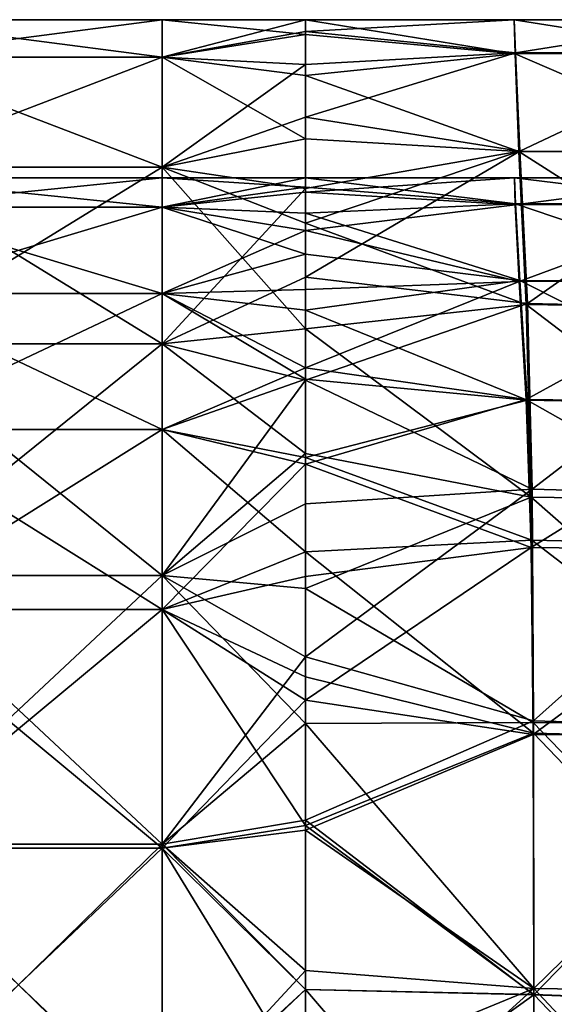
# Model space of a CAD drawing. Units: millimetres. Extents: x -143 to 25, y -46 to 251.
# Drawn here: x -58 to -50, y 187 to 203 of the extents above; entities that cross this region are included whole.
import ezdxf

# ---------------------------------------------------------------- set-up
doc = ezdxf.new("R2010")
doc.units = ezdxf.units.MM
doc.header["$LTSCALE"] = 81.481481
for name, color, linetype in [('172', 7, 'CONTINUOUS'), ('173', 7, 'CONTINUOUS'), ('174', 7, 'CONTINUOUS'), ('175', 7, 'CONTINUOUS'), ('3', 7, 'CONTINUOUS'), ('30', 7, 'CONTINUOUS'), ('31', 7, 'CONTINUOUS'), ('32', 7, 'CONTINUOUS'), ('33', 7, 'CONTINUOUS'), ('4', 7, 'CONTINUOUS'), ('5', 7, 'CONTINUOUS'), ('6', 7, 'CONTINUOUS')]:
    doc.layers.add(name, color=color, linetype=linetype)

msp = doc.modelspace()

# ---------------------------------------------------------------- linework, layer by layer
at = {"layer": '172', "linetype": 'CONTINUOUS'}
for points in [[(-55.895, 202.174, 3.656), (-55.895, 202.765, 0), (-60.442, 202.174, 3.656), (-55.895, 202.174, 3.656)], [(-55.895, 202.765, 0), (-60.442, 202.765, 0), (-60.442, 202.174, 3.656), (-55.895, 202.765, 0)], [(-55.895, 202.765, 0), (-55.895, 202.174, 3.656), (-53.63, 202.765, 0), (-55.895, 202.765, 0)], [(-53.63, 202.765, 0), (-55.895, 202.174, 3.656), (-53.63, 202.579, 2.071), (-53.63, 202.765, 0)], [(-53.63, 202.579, 2.071), (-55.895, 202.174, 3.656), (-53.63, 202.055, 4.003), (-53.63, 202.579, 2.071)], [(-55.895, 200.435, 6.969), (-55.895, 202.174, 3.656), (-60.442, 200.435, 6.969), (-55.895, 200.435, 6.969)], [(-55.895, 202.174, 3.656), (-60.442, 202.174, 3.656), (-60.442, 200.435, 6.969), (-55.895, 202.174, 3.656)], [(-55.895, 202.174, 3.656), (-55.895, 200.435, 6.969), (-53.63, 202.055, 4.003), (-55.895, 202.174, 3.656)], [(-53.63, 202.055, 4.003), (-55.895, 200.435, 6.969), (-53.63, 201.223, 5.775), (-53.63, 202.055, 4.003)], [(-53.63, 201.223, 5.775), (-55.895, 200.435, 6.969), (-53.63, 200.099, 7.376), (-53.63, 201.223, 5.775)], [(-55.895, 197.641, 9.575), (-55.895, 200.435, 6.969), (-60.442, 197.641, 9.575), (-55.895, 197.641, 9.575)], [(-55.895, 200.435, 6.969), (-60.442, 200.435, 6.969), (-60.442, 197.641, 9.575), (-55.895, 200.435, 6.969)], [(-55.895, 200.435, 6.969), (-55.895, 197.641, 9.575), (-53.63, 200.099, 7.376), (-55.895, 200.435, 6.969)], [(-53.63, 200.099, 7.376), (-55.895, 197.641, 9.575), (-53.63, 198.695, 8.793), (-53.63, 200.099, 7.376)], [(-53.63, 198.695, 8.793), (-55.895, 197.641, 9.575), (-53.63, 197.067, 9.932), (-53.63, 198.695, 8.793)], [(-55.895, 193.983, 11.071), (-55.895, 197.641, 9.575), (-60.442, 193.983, 11.071), (-55.895, 193.983, 11.071)], [(-55.895, 197.641, 9.575), (-60.442, 197.641, 9.575), (-60.442, 193.983, 11.071), (-55.895, 197.641, 9.575)], [(-55.895, 197.641, 9.575), (-55.895, 193.983, 11.071), (-53.63, 197.067, 9.932), (-55.895, 197.641, 9.575)], [(-53.63, 197.067, 9.932), (-55.895, 193.983, 11.071), (-53.63, 195.116, 10.775), (-53.63, 197.067, 9.932)], [(-53.63, 195.116, 10.775), (-55.895, 193.983, 11.071), (-53.63, 192.699, 11.284), (-53.63, 195.116, 10.775)], [(-55.895, 189.738, 11.484), (-55.895, 193.983, 11.071), (-60.442, 189.738, 11.484), (-55.895, 189.738, 11.484)], [(-55.895, 193.983, 11.071), (-60.442, 193.983, 11.071), (-60.442, 189.738, 11.484), (-55.895, 193.983, 11.071)], [(-55.895, 193.983, 11.071), (-55.895, 189.738, 11.484), (-53.63, 192.699, 11.284), (-55.895, 193.983, 11.071)], [(-53.63, 192.699, 11.284), (-55.895, 189.738, 11.484), (-53.63, 190.117, 11.468), (-53.63, 192.699, 11.284)], [(-53.63, 190.117, 11.468), (-55.895, 189.738, 11.484), (-53.63, 187.443, 11.5), (-53.63, 190.117, 11.468)], [(-55.895, 185.294, 11.484), (-55.895, 189.738, 11.484), (-60.442, 185.294, 11.484), (-55.895, 185.294, 11.484)], [(-55.895, 189.738, 11.484), (-60.442, 189.738, 11.484), (-60.442, 185.294, 11.484), (-55.895, 189.738, 11.484)], [(-55.895, 189.738, 11.484), (-55.895, 185.294, 11.484), (-53.63, 187.443, 11.5), (-55.895, 189.738, 11.484)], [(-53.63, 187.443, 11.5), (-55.895, 185.294, 11.484), (-53.63, 184.771, 11.464), (-53.63, 187.443, 11.5)]]:
    msp.add_3dface(points, dxfattribs=at)
at = {"layer": '173', "linetype": 'CONTINUOUS'}
for points in [[(-60.442, 202.765, 0), (-55.895, 202.765, 0), (-55.894, 202.174, -3.656), (-60.442, 202.765, 0)], [(-60.442, 202.174, -3.656), (-60.442, 202.765, 0), (-55.894, 202.174, -3.656), (-60.442, 202.174, -3.656)], [(-55.895, 202.765, 0), (-53.63, 202.765, 0), (-53.63, 202.529, -2.287), (-55.895, 202.765, 0)], [(-55.894, 202.174, -3.656), (-55.895, 202.765, 0), (-53.63, 202.529, -2.287), (-55.894, 202.174, -3.656)], [(-53.63, 201.882, -4.394), (-55.894, 202.174, -3.656), (-53.63, 202.529, -2.287), (-53.63, 201.882, -4.394)], [(-60.442, 200.435, -6.968), (-60.442, 202.174, -3.656), (-55.894, 200.435, -6.968), (-60.442, 200.435, -6.968)], [(-55.894, 200.435, -6.968), (-60.442, 202.174, -3.656), (-55.894, 202.174, -3.656), (-55.894, 200.435, -6.968)], [(-55.894, 200.435, -6.968), (-55.894, 202.174, -3.656), (-53.63, 200.883, -6.304), (-55.894, 200.435, -6.968)], [(-53.63, 200.883, -6.304), (-55.894, 202.174, -3.656), (-53.63, 201.882, -4.394), (-53.63, 200.883, -6.304)], [(-53.63, 199.549, -7.996), (-55.894, 200.435, -6.968), (-53.63, 200.883, -6.304), (-53.63, 199.549, -7.996)], [(-60.442, 197.641, -9.575), (-60.442, 200.435, -6.968), (-55.894, 197.641, -9.575), (-60.442, 197.641, -9.575)], [(-55.894, 197.641, -9.575), (-60.442, 200.435, -6.968), (-55.894, 200.435, -6.968), (-55.894, 197.641, -9.575)], [(-55.894, 197.641, -9.575), (-55.894, 200.435, -6.968), (-53.63, 197.88, -9.413), (-55.894, 197.641, -9.575)], [(-53.63, 197.88, -9.413), (-55.894, 200.435, -6.968), (-53.63, 199.549, -7.996), (-53.63, 197.88, -9.413)], [(-53.63, 195.911, -10.466), (-55.894, 197.641, -9.575), (-53.63, 197.88, -9.413), (-53.63, 195.911, -10.466)], [(-60.442, 193.983, -11.071), (-60.442, 197.641, -9.575), (-55.894, 193.983, -11.071), (-60.442, 193.983, -11.071)], [(-55.894, 193.983, -11.071), (-60.442, 197.641, -9.575), (-55.894, 197.641, -9.575), (-55.894, 193.983, -11.071)], [(-55.894, 193.983, -11.071), (-55.894, 197.641, -9.575), (-53.63, 195.911, -10.466), (-55.894, 193.983, -11.071)], [(-53.63, 193.776, -11.112), (-55.894, 193.983, -11.071), (-53.63, 195.911, -10.466), (-53.63, 193.776, -11.112)], [(-60.442, 189.738, -11.484), (-60.442, 193.983, -11.071), (-55.894, 189.738, -11.484), (-60.442, 189.738, -11.484)], [(-55.894, 189.738, -11.484), (-60.442, 193.983, -11.071), (-55.894, 193.983, -11.071), (-55.894, 189.738, -11.484)], [(-55.894, 189.738, -11.484), (-55.894, 193.983, -11.071), (-53.63, 191.645, -11.398), (-55.894, 189.738, -11.484)], [(-53.63, 191.645, -11.398), (-55.894, 193.983, -11.071), (-53.63, 193.776, -11.112), (-53.63, 191.645, -11.398)], [(-53.63, 187.741, -11.499), (-55.894, 189.738, -11.484), (-53.63, 191.645, -11.398), (-53.63, 187.741, -11.499)], [(-60.442, 185.294, -11.484), (-60.442, 189.738, -11.484), (-55.894, 185.294, -11.484), (-60.442, 185.294, -11.484)], [(-55.894, 185.294, -11.484), (-60.442, 189.738, -11.484), (-55.894, 189.738, -11.484), (-55.894, 185.294, -11.484)], [(-55.894, 185.294, -11.484), (-55.894, 189.738, -11.484), (-53.63, 187.741, -11.499), (-55.894, 185.294, -11.484)], [(-53.63, 184.194, -11.448), (-55.894, 185.294, -11.484), (-53.63, 187.741, -11.499), (-53.63, 184.194, -11.448)]]:
    msp.add_3dface(points, dxfattribs=at)
at = {"layer": '174', "linetype": 'CONTINUOUS'}
for points in [[(-53.63, 202.529, -2.287), (-53.63, 202.765, 0), (-50.316, 202.225, -3.454), (-53.63, 202.529, -2.287)], [(-50.316, 202.225, -3.454), (-53.63, 202.765, 0), (-50.33, 202.765, 0), (-50.316, 202.225, -3.454)], [(-50.316, 202.225, -3.454), (-50.33, 202.765, 0), (-46.959, 202.231, -3.438), (-50.316, 202.225, -3.454)], [(-50.33, 202.765, 0), (-47.025, 202.765, 0), (-46.959, 202.231, -3.438), (-50.33, 202.765, 0)], [(-53.63, 201.882, -4.394), (-53.63, 202.529, -2.287), (-50.316, 202.225, -3.454), (-53.63, 201.882, -4.394)], [(-50.257, 200.684, -6.605), (-53.63, 201.882, -4.394), (-50.316, 202.225, -3.454), (-50.257, 200.684, -6.605)], [(-46.737, 200.684, -6.611), (-50.316, 202.225, -3.454), (-46.959, 202.231, -3.438), (-46.737, 200.684, -6.611)], [(-50.257, 200.684, -6.605), (-50.316, 202.225, -3.454), (-46.737, 200.684, -6.611), (-50.257, 200.684, -6.605)], [(-53.63, 200.883, -6.304), (-53.63, 201.882, -4.394), (-50.257, 200.684, -6.605), (-53.63, 200.883, -6.304)], [(-53.63, 199.549, -7.996), (-53.63, 200.883, -6.304), (-50.257, 200.684, -6.605), (-53.63, 199.549, -7.996)], [(-46.367, 198.209, -9.176), (-50.257, 200.684, -6.605), (-46.737, 200.684, -6.611), (-46.367, 198.209, -9.176)], [(-50.141, 198.264, -9.137), (-53.63, 199.549, -7.996), (-50.257, 200.684, -6.605), (-50.141, 198.264, -9.137)], [(-50.141, 198.264, -9.137), (-50.257, 200.684, -6.605), (-46.367, 198.209, -9.176), (-50.141, 198.264, -9.137)], [(-53.63, 197.88, -9.413), (-53.63, 199.549, -7.996), (-50.141, 198.264, -9.137), (-53.63, 197.88, -9.413)], [(-50.063, 195.223, -10.721), (-53.63, 197.88, -9.413), (-50.141, 198.264, -9.137), (-50.063, 195.223, -10.721)], [(-50.063, 195.223, -10.721), (-50.141, 198.264, -9.137), (-46.076, 195.165, -10.737), (-50.063, 195.223, -10.721)], [(-46.076, 195.165, -10.737), (-50.141, 198.264, -9.137), (-46.367, 198.209, -9.176), (-46.076, 195.165, -10.737)], [(-53.63, 195.911, -10.466), (-53.63, 197.88, -9.413), (-50.063, 195.223, -10.721), (-53.63, 195.911, -10.466)], [(-53.63, 193.776, -11.112), (-53.63, 195.911, -10.466), (-50.063, 195.223, -10.721), (-53.63, 193.776, -11.112)], [(-50.031, 191.659, -11.395), (-53.63, 193.776, -11.112), (-50.063, 195.223, -10.721), (-50.031, 191.659, -11.395)], [(-50.031, 191.659, -11.395), (-50.063, 195.223, -10.721), (-45.948, 191.615, -11.395), (-50.031, 191.659, -11.395)], [(-45.948, 191.615, -11.395), (-50.063, 195.223, -10.721), (-46.076, 195.165, -10.737), (-45.948, 191.615, -11.395)], [(-53.63, 191.645, -11.398), (-53.63, 193.776, -11.112), (-50.031, 191.659, -11.395), (-53.63, 191.645, -11.398)], [(-50.023, 187.459, -11.5), (-53.63, 191.645, -11.398), (-50.031, 191.659, -11.395), (-50.023, 187.459, -11.5)], [(-53.63, 187.741, -11.499), (-53.63, 191.645, -11.398), (-50.023, 187.459, -11.5), (-53.63, 187.741, -11.499)], [(-50.023, 187.459, -11.5), (-50.031, 191.659, -11.395), (-45.922, 187.402, -11.501), (-50.023, 187.459, -11.5)], [(-45.922, 187.402, -11.501), (-50.031, 191.659, -11.395), (-45.948, 191.615, -11.395), (-45.922, 187.402, -11.501)], [(-53.63, 184.194, -11.448), (-53.63, 187.741, -11.499), (-50.023, 187.459, -11.5), (-53.63, 184.194, -11.448)], [(-50.042, 183.178, -11.381), (-53.63, 184.194, -11.448), (-50.023, 187.459, -11.5), (-50.042, 183.178, -11.381)], [(-50.042, 183.178, -11.381), (-50.023, 187.459, -11.5), (-45.97, 183.133, -11.379), (-50.042, 183.178, -11.381)], [(-45.97, 183.133, -11.379), (-50.023, 187.459, -11.5), (-45.922, 187.402, -11.501), (-45.97, 183.133, -11.379)]]:
    msp.add_3dface(points, dxfattribs=at)
at = {"layer": '175', "linetype": 'CONTINUOUS'}
for points in [[(-53.63, 202.765, 0), (-53.63, 202.579, 2.071), (-50.33, 202.765, 0), (-53.63, 202.765, 0)], [(-50.33, 202.765, 0), (-53.63, 202.579, 2.071), (-50.313, 202.243, 3.448), (-50.33, 202.765, 0)], [(-47.025, 202.765, 0), (-50.33, 202.765, 0), (-50.313, 202.243, 3.448), (-47.025, 202.765, 0)], [(-47.025, 202.765, 0), (-50.313, 202.243, 3.448), (-46.951, 202.243, 3.444), (-47.025, 202.765, 0)], [(-53.63, 202.579, 2.071), (-53.63, 202.055, 4.003), (-50.313, 202.243, 3.448), (-53.63, 202.579, 2.071)], [(-53.63, 202.055, 4.003), (-53.63, 201.223, 5.775), (-50.313, 202.243, 3.448), (-53.63, 202.055, 4.003)], [(-50.313, 202.243, 3.448), (-53.63, 201.223, 5.775), (-50.244, 200.69, 6.607), (-50.313, 202.243, 3.448)], [(-50.313, 202.243, 3.448), (-50.244, 200.69, 6.607), (-46.951, 202.243, 3.444), (-50.313, 202.243, 3.448)], [(-46.951, 202.243, 3.444), (-50.244, 200.69, 6.607), (-46.711, 200.672, 6.638), (-46.951, 202.243, 3.444)], [(-53.63, 201.223, 5.775), (-53.63, 200.099, 7.376), (-50.244, 200.69, 6.607), (-53.63, 201.223, 5.775)], [(-53.63, 200.099, 7.376), (-53.63, 198.695, 8.793), (-50.244, 200.69, 6.607), (-53.63, 200.099, 7.376)], [(-50.244, 200.69, 6.607), (-53.63, 198.695, 8.793), (-50.123, 198.281, 9.124), (-50.244, 200.69, 6.607)], [(-50.244, 200.69, 6.607), (-50.123, 198.281, 9.124), (-46.711, 200.672, 6.638), (-50.244, 200.69, 6.607)], [(-46.711, 200.672, 6.638), (-50.123, 198.281, 9.124), (-46.332, 198.195, 9.184), (-46.711, 200.672, 6.638)], [(-53.63, 198.695, 8.793), (-53.63, 197.067, 9.932), (-50.123, 198.281, 9.124), (-53.63, 198.695, 8.793)], [(-50.123, 198.281, 9.124), (-53.63, 197.067, 9.932), (-50.049, 195.348, 10.698), (-50.123, 198.281, 9.124)], [(-50.123, 198.281, 9.124), (-50.049, 195.348, 10.698), (-46.332, 198.195, 9.184), (-50.123, 198.281, 9.124)], [(-46.332, 198.195, 9.184), (-50.049, 195.348, 10.698), (-46.049, 195.235, 10.732), (-46.332, 198.195, 9.184)], [(-53.63, 197.067, 9.932), (-53.63, 195.116, 10.775), (-50.049, 195.348, 10.698), (-53.63, 197.067, 9.932)], [(-53.63, 195.116, 10.775), (-53.63, 192.699, 11.284), (-50.049, 195.348, 10.698), (-53.63, 195.116, 10.775)], [(-50.049, 195.348, 10.698), (-53.63, 192.699, 11.284), (-50.024, 191.685, 11.385), (-50.049, 195.348, 10.698)], [(-50.049, 195.348, 10.698), (-50.024, 191.685, 11.385), (-46.049, 195.235, 10.732), (-50.049, 195.348, 10.698)], [(-46.049, 195.235, 10.732), (-50.024, 191.685, 11.385), (-45.934, 191.567, 11.393), (-46.049, 195.235, 10.732)], [(-53.63, 192.699, 11.284), (-53.63, 190.117, 11.468), (-50.024, 191.685, 11.385), (-53.63, 192.699, 11.284)], [(-50.024, 191.685, 11.385), (-53.63, 190.117, 11.468), (-50.023, 187.36, 11.5), (-50.024, 191.685, 11.385)], [(-50.024, 191.685, 11.385), (-50.023, 187.36, 11.5), (-45.934, 191.567, 11.393), (-50.024, 191.685, 11.385)], [(-45.934, 191.567, 11.393), (-50.023, 187.36, 11.5), (-45.92, 187.207, 11.5), (-45.934, 191.567, 11.393)], [(-53.63, 190.117, 11.468), (-53.63, 187.443, 11.5), (-50.023, 187.36, 11.5), (-53.63, 190.117, 11.468)], [(-53.63, 187.443, 11.5), (-53.63, 184.771, 11.464), (-50.023, 187.36, 11.5), (-53.63, 187.443, 11.5)], [(-50.023, 187.36, 11.5), (-53.63, 184.771, 11.464), (-50.06, 183.059, 11.361), (-50.023, 187.36, 11.5)], [(-50.023, 187.36, 11.5), (-50.06, 183.059, 11.361), (-45.92, 187.207, 11.5), (-50.023, 187.36, 11.5)]]:
    msp.add_3dface(points, dxfattribs=at)
at = {"layer": '3', "linetype": 'CONTINUOUS'}
for points in [[(-55.895, 202.174, 3.656), (-55.895, 202.765, 0), (-60.442, 202.174, 3.656), (-55.895, 202.174, 3.656)], [(-55.895, 202.765, 0), (-60.442, 202.765, 0), (-60.442, 202.174, 3.656), (-55.895, 202.765, 0)], [(-55.895, 202.765, 0), (-55.895, 202.174, 3.656), (-53.63, 202.765, 0), (-55.895, 202.765, 0)], [(-53.63, 202.765, 0), (-55.895, 202.174, 3.656), (-53.63, 202.579, 2.071), (-53.63, 202.765, 0)], [(-53.63, 202.579, 2.071), (-55.895, 202.174, 3.656), (-53.63, 202.055, 4.003), (-53.63, 202.579, 2.071)], [(-55.895, 200.435, 6.969), (-55.895, 202.174, 3.656), (-60.442, 200.435, 6.969), (-55.895, 200.435, 6.969)], [(-55.895, 202.174, 3.656), (-60.442, 202.174, 3.656), (-60.442, 200.435, 6.969), (-55.895, 202.174, 3.656)], [(-55.895, 202.174, 3.656), (-55.895, 200.435, 6.969), (-53.63, 202.055, 4.003), (-55.895, 202.174, 3.656)], [(-53.63, 202.055, 4.003), (-55.895, 200.435, 6.969), (-53.63, 201.223, 5.775), (-53.63, 202.055, 4.003)], [(-53.63, 201.223, 5.775), (-55.895, 200.435, 6.969), (-53.63, 200.099, 7.376), (-53.63, 201.223, 5.775)], [(-55.895, 197.641, 9.575), (-55.895, 200.435, 6.969), (-60.442, 197.641, 9.575), (-55.895, 197.641, 9.575)], [(-55.895, 200.435, 6.969), (-60.442, 200.435, 6.969), (-60.442, 197.641, 9.575), (-55.895, 200.435, 6.969)], [(-55.895, 200.435, 6.969), (-55.895, 197.641, 9.575), (-53.63, 200.099, 7.376), (-55.895, 200.435, 6.969)], [(-53.63, 200.099, 7.376), (-55.895, 197.641, 9.575), (-53.63, 198.695, 8.793), (-53.63, 200.099, 7.376)], [(-53.63, 198.695, 8.793), (-55.895, 197.641, 9.575), (-53.63, 197.067, 9.932), (-53.63, 198.695, 8.793)], [(-55.895, 193.983, 11.071), (-55.895, 197.641, 9.575), (-60.442, 193.983, 11.071), (-55.895, 193.983, 11.071)], [(-55.895, 197.641, 9.575), (-60.442, 197.641, 9.575), (-60.442, 193.983, 11.071), (-55.895, 197.641, 9.575)], [(-55.895, 197.641, 9.575), (-55.895, 193.983, 11.071), (-53.63, 197.067, 9.932), (-55.895, 197.641, 9.575)], [(-53.63, 197.067, 9.932), (-55.895, 193.983, 11.071), (-53.63, 195.116, 10.775), (-53.63, 197.067, 9.932)], [(-53.63, 195.116, 10.775), (-55.895, 193.983, 11.071), (-53.63, 192.699, 11.284), (-53.63, 195.116, 10.775)], [(-55.895, 189.738, 11.484), (-55.895, 193.983, 11.071), (-60.442, 189.738, 11.484), (-55.895, 189.738, 11.484)], [(-55.895, 193.983, 11.071), (-60.442, 193.983, 11.071), (-60.442, 189.738, 11.484), (-55.895, 193.983, 11.071)], [(-55.895, 193.983, 11.071), (-55.895, 189.738, 11.484), (-53.63, 192.699, 11.284), (-55.895, 193.983, 11.071)], [(-53.63, 192.699, 11.284), (-55.895, 189.738, 11.484), (-53.63, 190.117, 11.468), (-53.63, 192.699, 11.284)], [(-53.63, 190.117, 11.468), (-55.895, 189.738, 11.484), (-53.63, 187.443, 11.5), (-53.63, 190.117, 11.468)], [(-55.895, 185.294, 11.484), (-55.895, 189.738, 11.484), (-60.442, 185.294, 11.484), (-55.895, 185.294, 11.484)], [(-55.895, 189.738, 11.484), (-60.442, 189.738, 11.484), (-60.442, 185.294, 11.484), (-55.895, 189.738, 11.484)], [(-55.895, 189.738, 11.484), (-55.895, 185.294, 11.484), (-53.63, 187.443, 11.5), (-55.895, 189.738, 11.484)], [(-53.63, 187.443, 11.5), (-55.895, 185.294, 11.484), (-53.63, 184.771, 11.464), (-53.63, 187.443, 11.5)]]:
    msp.add_3dface(points, dxfattribs=at)
at = {"layer": '30', "linetype": 'CONTINUOUS'}
for points in [[(-55.895, 200.265, 0), (-55.895, 199.804, 2.866), (-60.442, 200.265, 0), (-55.895, 200.265, 0)], [(-60.442, 200.265, 0), (-55.895, 199.804, 2.866), (-60.442, 199.804, 2.866), (-60.442, 200.265, 0)], [(-53.63, 200.265, 0), (-53.63, 200.119, 1.625), (-55.895, 200.265, 0), (-53.63, 200.265, 0)], [(-55.895, 200.265, 0), (-53.63, 200.119, 1.625), (-55.895, 199.804, 2.866), (-55.895, 200.265, 0)], [(-53.63, 200.119, 1.625), (-53.63, 199.709, 3.138), (-55.895, 199.804, 2.866), (-53.63, 200.119, 1.625)], [(-55.895, 199.804, 2.866), (-55.895, 198.441, 5.46), (-60.442, 199.804, 2.866), (-55.895, 199.804, 2.866)], [(-55.895, 198.441, 5.46), (-60.442, 198.441, 5.46), (-60.442, 199.804, 2.866), (-55.895, 198.441, 5.46)], [(-53.63, 199.709, 3.138), (-53.631, 199.061, 4.519), (-55.895, 199.804, 2.866), (-53.63, 199.709, 3.138)], [(-55.895, 199.804, 2.866), (-53.631, 199.061, 4.519), (-55.895, 198.441, 5.46), (-55.895, 199.804, 2.866)], [(-53.631, 199.061, 4.519), (-53.63, 198.177, 5.777), (-55.895, 198.441, 5.46), (-53.631, 199.061, 4.519)], [(-55.895, 198.441, 5.46), (-55.895, 196.289, 7.476), (-60.442, 198.441, 5.46), (-55.895, 198.441, 5.46)], [(-55.895, 196.289, 7.476), (-60.442, 196.289, 7.476), (-60.442, 198.441, 5.46), (-55.895, 196.289, 7.476)], [(-53.63, 198.177, 5.777), (-53.63, 197.084, 6.88), (-55.895, 198.441, 5.46), (-53.63, 198.177, 5.777)], [(-55.895, 198.441, 5.46), (-53.63, 197.084, 6.88), (-55.895, 196.289, 7.476), (-55.895, 198.441, 5.46)], [(-53.63, 197.084, 6.88), (-53.631, 195.845, 7.751), (-55.895, 196.289, 7.476), (-53.63, 197.084, 6.88)], [(-55.895, 196.289, 7.476), (-55.895, 193.446, 8.63), (-60.442, 196.289, 7.476), (-55.895, 196.289, 7.476)], [(-55.895, 193.446, 8.63), (-60.442, 193.446, 8.63), (-60.442, 196.289, 7.476), (-55.895, 193.446, 8.63)], [(-53.631, 195.845, 7.751), (-53.63, 194.357, 8.393), (-55.895, 196.289, 7.476), (-53.631, 195.845, 7.751)], [(-55.895, 196.289, 7.476), (-53.63, 194.357, 8.393), (-55.895, 193.446, 8.63), (-55.895, 196.289, 7.476)], [(-53.63, 194.357, 8.393), (-53.63, 192.384, 8.804), (-55.895, 193.446, 8.63), (-53.63, 194.357, 8.393)], [(-55.895, 193.446, 8.63), (-55.895, 189.675, 8.983), (-60.442, 193.446, 8.63), (-55.895, 193.446, 8.63)], [(-55.895, 189.675, 8.983), (-60.442, 189.675, 8.983), (-60.442, 193.446, 8.63), (-55.895, 189.675, 8.983)], [(-53.63, 192.384, 8.804), (-53.63, 190.035, 8.969), (-55.895, 193.446, 8.63), (-53.63, 192.384, 8.804)], [(-55.895, 193.446, 8.63), (-53.63, 190.035, 8.969), (-55.895, 189.675, 8.983), (-55.895, 193.446, 8.63)], [(-53.63, 190.035, 8.969), (-53.63, 187.444, 9), (-55.895, 189.675, 8.983), (-53.63, 190.035, 8.969)], [(-55.895, 189.675, 8.983), (-55.895, 185.356, 8.983), (-60.442, 189.675, 8.983), (-55.895, 189.675, 8.983)], [(-55.895, 185.356, 8.983), (-60.442, 185.356, 8.983), (-60.442, 189.675, 8.983), (-55.895, 185.356, 8.983)], [(-55.895, 189.675, 8.983), (-53.63, 187.444, 9), (-55.895, 185.356, 8.983), (-55.895, 189.675, 8.983)], [(-53.63, 187.444, 9), (-53.63, 184.86, 8.965), (-55.895, 185.356, 8.983), (-53.63, 187.444, 9)]]:
    msp.add_3dface(points, dxfattribs=at)
at = {"layer": '31', "linetype": 'CONTINUOUS'}
for points in [[(-55.895, 200.265, 0), (-60.442, 200.265, 0), (-60.442, 199.804, -2.865), (-55.895, 200.265, 0)], [(-55.895, 200.265, 0), (-60.442, 199.804, -2.865), (-55.894, 199.804, -2.865), (-55.895, 200.265, 0)], [(-53.63, 200.265, 0), (-55.895, 200.265, 0), (-55.894, 199.804, -2.865), (-53.63, 200.265, 0)], [(-53.63, 200.265, 0), (-55.894, 199.804, -2.865), (-53.63, 200.042, -1.959), (-53.63, 200.265, 0)], [(-53.63, 200.042, -1.959), (-55.894, 199.804, -2.865), (-53.63, 199.434, -3.756), (-53.63, 200.042, -1.959)], [(-60.442, 199.804, -2.865), (-60.442, 198.441, -5.46), (-55.894, 199.804, -2.865), (-60.442, 199.804, -2.865)], [(-55.894, 199.804, -2.865), (-60.442, 198.441, -5.46), (-55.894, 198.441, -5.46), (-55.894, 199.804, -2.865)], [(-55.894, 199.804, -2.865), (-55.894, 198.441, -5.46), (-53.63, 199.434, -3.756), (-55.894, 199.804, -2.865)], [(-53.63, 199.434, -3.756), (-55.894, 198.441, -5.46), (-53.63, 198.501, -5.359), (-53.63, 199.434, -3.756)], [(-60.442, 198.441, -5.46), (-60.442, 196.289, -7.475), (-55.894, 198.441, -5.46), (-60.442, 198.441, -5.46)], [(-55.894, 198.441, -5.46), (-60.442, 196.289, -7.475), (-55.894, 196.289, -7.475), (-55.894, 198.441, -5.46)], [(-53.63, 198.501, -5.359), (-55.894, 198.441, -5.46), (-53.63, 197.264, -6.729), (-53.63, 198.501, -5.359)], [(-55.894, 198.441, -5.46), (-55.894, 196.289, -7.475), (-53.63, 197.264, -6.729), (-55.894, 198.441, -5.46)], [(-53.63, 197.264, -6.729), (-55.894, 196.289, -7.475), (-53.63, 195.743, -7.787), (-53.63, 197.264, -6.729)], [(-60.442, 196.289, -7.475), (-60.442, 193.446, -8.63), (-55.894, 196.289, -7.475), (-60.442, 196.289, -7.475)], [(-55.894, 196.289, -7.475), (-60.442, 193.446, -8.63), (-55.894, 193.446, -8.63), (-55.894, 196.289, -7.475)], [(-55.894, 196.289, -7.475), (-55.894, 193.446, -8.63), (-53.63, 195.743, -7.787), (-55.894, 196.289, -7.475)], [(-53.63, 195.743, -7.787), (-55.894, 193.446, -8.63), (-53.63, 193.966, -8.494), (-53.63, 195.743, -7.787)], [(-53.63, 193.966, -8.494), (-55.894, 193.446, -8.63), (-53.63, 192.012, -8.855), (-53.63, 193.966, -8.494)], [(-60.442, 193.446, -8.63), (-60.442, 189.675, -8.983), (-55.894, 193.446, -8.63), (-60.442, 193.446, -8.63)], [(-55.894, 193.446, -8.63), (-60.442, 189.675, -8.983), (-55.894, 189.675, -8.983), (-55.894, 193.446, -8.63)], [(-55.894, 193.446, -8.63), (-55.894, 189.675, -8.983), (-53.63, 192.012, -8.855), (-55.894, 193.446, -8.63)], [(-53.63, 192.012, -8.855), (-55.894, 189.675, -8.983), (-53.63, 189.958, -8.976), (-53.63, 192.012, -8.855)], [(-53.63, 189.958, -8.976), (-55.894, 189.675, -8.983), (-53.63, 185.974, -8.995), (-53.63, 189.958, -8.976)], [(-60.442, 189.675, -8.983), (-60.442, 185.356, -8.983), (-55.894, 189.675, -8.983), (-60.442, 189.675, -8.983)], [(-55.894, 189.675, -8.983), (-60.442, 185.356, -8.983), (-55.894, 185.356, -8.983), (-55.894, 189.675, -8.983)], [(-55.894, 189.675, -8.983), (-55.894, 185.356, -8.983), (-53.63, 185.974, -8.995), (-55.894, 189.675, -8.983)]]:
    msp.add_3dface(points, dxfattribs=at)
at = {"layer": '32', "linetype": 'CONTINUOUS'}
for points in [[(-53.63, 200.265, 0), (-53.63, 200.042, -1.959), (-50.329, 200.265, 0), (-53.63, 200.265, 0)], [(-50.329, 200.265, 0), (-53.63, 200.042, -1.959), (-50.316, 199.841, -2.7), (-50.329, 200.265, 0)], [(-50.329, 200.265, 0), (-50.316, 199.841, -2.7), (-47.023, 200.265, 0), (-50.329, 200.265, 0)], [(-47.023, 200.265, 0), (-50.316, 199.841, -2.7), (-46.957, 199.846, -2.691), (-47.023, 200.265, 0)], [(-53.63, 200.042, -1.959), (-53.63, 199.434, -3.756), (-50.316, 199.841, -2.7), (-53.63, 200.042, -1.959)], [(-50.316, 199.841, -2.7), (-53.63, 199.434, -3.756), (-50.255, 198.629, -5.181), (-50.316, 199.841, -2.7)], [(-50.316, 199.841, -2.7), (-50.255, 198.629, -5.181), (-46.957, 199.846, -2.691), (-50.316, 199.841, -2.7)], [(-46.957, 199.846, -2.691), (-50.255, 198.629, -5.181), (-46.734, 198.636, -5.177), (-46.957, 199.846, -2.691)], [(-53.63, 199.434, -3.756), (-53.63, 198.501, -5.359), (-50.255, 198.629, -5.181), (-53.63, 199.434, -3.756)], [(-53.63, 198.501, -5.359), (-53.63, 197.264, -6.729), (-50.255, 198.629, -5.181), (-53.63, 198.501, -5.359)], [(-50.255, 198.629, -5.181), (-53.63, 197.264, -6.729), (-50.142, 196.762, -7.139), (-50.255, 198.629, -5.181)], [(-50.255, 198.629, -5.181), (-50.142, 196.762, -7.139), (-46.734, 198.636, -5.177), (-50.255, 198.629, -5.181)], [(-46.734, 198.636, -5.177), (-50.142, 196.762, -7.139), (-46.369, 196.718, -7.17), (-46.734, 198.636, -5.177)], [(-53.63, 197.264, -6.729), (-53.63, 195.743, -7.787), (-50.142, 196.762, -7.139), (-53.63, 197.264, -6.729)], [(-50.142, 196.762, -7.139), (-53.63, 195.743, -7.787), (-50.064, 194.426, -8.351), (-50.142, 196.762, -7.139)], [(-50.142, 196.762, -7.139), (-50.064, 194.426, -8.351), (-46.369, 196.718, -7.17), (-50.142, 196.762, -7.139)], [(-46.369, 196.718, -7.17), (-50.064, 194.426, -8.351), (-46.079, 194.379, -8.364), (-46.369, 196.718, -7.17)], [(-53.63, 195.743, -7.787), (-53.63, 193.966, -8.494), (-50.064, 194.426, -8.351), (-53.63, 195.743, -7.787)], [(-53.63, 193.966, -8.494), (-53.63, 192.012, -8.855), (-50.064, 194.426, -8.351), (-53.63, 193.966, -8.494)], [(-50.064, 194.426, -8.351), (-53.63, 192.012, -8.855), (-50.033, 191.469, -8.902), (-50.064, 194.426, -8.351)], [(-50.064, 194.426, -8.351), (-50.033, 191.469, -8.902), (-46.079, 194.379, -8.364), (-50.064, 194.426, -8.351)], [(-46.079, 194.379, -8.364), (-50.033, 191.469, -8.902), (-45.951, 191.428, -8.902), (-46.079, 194.379, -8.364)], [(-53.63, 192.012, -8.855), (-53.63, 189.958, -8.976), (-50.033, 191.469, -8.902), (-53.63, 192.012, -8.855)], [(-50.033, 191.469, -8.902), (-53.63, 189.958, -8.976), (-50.023, 187.457, -9), (-50.033, 191.469, -8.902)], [(-50.033, 191.469, -8.902), (-50.023, 187.457, -9), (-45.951, 191.428, -8.902), (-50.033, 191.469, -8.902)], [(-45.951, 191.428, -8.902), (-50.023, 187.457, -9), (-45.921, 187.402, -9.001), (-45.951, 191.428, -8.902)], [(-53.63, 189.958, -8.976), (-53.63, 185.974, -8.995), (-50.023, 187.457, -9), (-53.63, 189.958, -8.976)], [(-50.023, 187.457, -9), (-53.63, 185.974, -8.995), (-50.041, 183.392, -8.89), (-50.023, 187.457, -9)], [(-50.023, 187.457, -9), (-50.041, 183.392, -8.89), (-45.921, 187.402, -9.001), (-50.023, 187.457, -9)], [(-45.921, 187.402, -9.001), (-50.041, 183.392, -8.89), (-45.969, 183.35, -8.889), (-45.921, 187.402, -9.001)]]:
    msp.add_3dface(points, dxfattribs=at)
at = {"layer": '33', "linetype": 'CONTINUOUS'}
for points in [[(-53.63, 200.119, 1.625), (-53.63, 200.265, 0), (-50.313, 199.855, 2.707), (-53.63, 200.119, 1.625)], [(-53.63, 200.265, 0), (-50.329, 200.265, 0), (-50.313, 199.855, 2.707), (-53.63, 200.265, 0)], [(-50.329, 200.265, 0), (-47.023, 200.265, 0), (-46.952, 199.855, 2.703), (-50.329, 200.265, 0)], [(-50.313, 199.855, 2.707), (-50.329, 200.265, 0), (-46.952, 199.855, 2.703), (-50.313, 199.855, 2.707)], [(-53.63, 199.709, 3.138), (-53.63, 200.119, 1.625), (-50.313, 199.855, 2.707), (-53.63, 199.709, 3.138)], [(-50.242, 198.646, 5.167), (-53.63, 199.709, 3.138), (-50.313, 199.855, 2.707), (-50.242, 198.646, 5.167)], [(-50.242, 198.646, 5.167), (-50.313, 199.855, 2.707), (-46.708, 198.635, 5.188), (-50.242, 198.646, 5.167)], [(-46.708, 198.635, 5.188), (-50.313, 199.855, 2.707), (-46.952, 199.855, 2.703), (-46.708, 198.635, 5.188)], [(-53.631, 199.061, 4.519), (-53.63, 199.709, 3.138), (-50.242, 198.646, 5.167), (-53.631, 199.061, 4.519)], [(-53.63, 198.177, 5.777), (-53.631, 199.061, 4.519), (-50.242, 198.646, 5.167), (-53.63, 198.177, 5.777)], [(-50.126, 196.755, 7.144), (-53.63, 198.177, 5.777), (-50.242, 198.646, 5.167), (-50.126, 196.755, 7.144)], [(-50.126, 196.755, 7.144), (-50.242, 198.646, 5.167), (-46.335, 196.681, 7.195), (-50.126, 196.755, 7.144)], [(-46.335, 196.681, 7.195), (-50.242, 198.646, 5.167), (-46.708, 198.635, 5.188), (-46.335, 196.681, 7.195)], [(-53.63, 197.084, 6.88), (-53.63, 198.177, 5.777), (-50.126, 196.755, 7.144), (-53.63, 197.084, 6.88)], [(-53.631, 195.845, 7.751), (-53.63, 197.084, 6.88), (-50.126, 196.755, 7.144), (-53.631, 195.845, 7.751)], [(-50.051, 194.541, 8.332), (-53.631, 195.845, 7.751), (-50.126, 196.755, 7.144), (-50.051, 194.541, 8.332)], [(-50.051, 194.541, 8.332), (-50.126, 196.755, 7.144), (-46.052, 194.451, 8.358), (-50.051, 194.541, 8.332)], [(-46.052, 194.451, 8.358), (-50.126, 196.755, 7.144), (-46.335, 196.681, 7.195), (-46.052, 194.451, 8.358)], [(-53.63, 194.357, 8.393), (-53.631, 195.845, 7.751), (-50.051, 194.541, 8.332), (-53.63, 194.357, 8.393)], [(-50.024, 191.491, 8.892), (-53.63, 194.357, 8.393), (-50.051, 194.541, 8.332), (-50.024, 191.491, 8.892)], [(-50.024, 191.491, 8.892), (-50.051, 194.541, 8.332), (-45.935, 191.387, 8.9), (-50.024, 191.491, 8.892)], [(-45.935, 191.387, 8.9), (-50.051, 194.541, 8.332), (-46.052, 194.451, 8.358), (-45.935, 191.387, 8.9)], [(-53.63, 192.384, 8.804), (-53.63, 194.357, 8.393), (-50.024, 191.491, 8.892), (-53.63, 192.384, 8.804)], [(-53.63, 190.035, 8.969), (-53.63, 192.384, 8.804), (-50.024, 191.491, 8.892), (-53.63, 190.035, 8.969)], [(-50.022, 187.361, 9), (-53.63, 190.035, 8.969), (-50.024, 191.491, 8.892), (-50.022, 187.361, 9)], [(-50.022, 187.361, 9), (-50.024, 191.491, 8.892), (-45.92, 187.21, 9), (-50.022, 187.361, 9)], [(-45.92, 187.21, 9), (-50.024, 191.491, 8.892), (-45.935, 191.387, 8.9), (-45.92, 187.21, 9)], [(-53.63, 187.444, 9), (-53.63, 190.035, 8.969), (-50.022, 187.361, 9), (-53.63, 187.444, 9)], [(-53.63, 184.86, 8.965), (-53.63, 187.444, 9), (-50.059, 183.283, 8.871), (-53.63, 184.86, 8.965)], [(-50.059, 183.283, 8.871), (-53.63, 187.444, 9), (-50.022, 187.361, 9), (-50.059, 183.283, 8.871)], [(-50.059, 183.283, 8.871), (-50.022, 187.361, 9), (-46.005, 183.158, 8.86), (-50.059, 183.283, 8.871)], [(-46.005, 183.158, 8.86), (-50.022, 187.361, 9), (-45.92, 187.21, 9), (-46.005, 183.158, 8.86)]]:
    msp.add_3dface(points, dxfattribs=at)
at = {"layer": '4', "linetype": 'CONTINUOUS'}
for points in [[(-60.442, 202.765, 0), (-55.895, 202.765, 0), (-55.894, 202.174, -3.656), (-60.442, 202.765, 0)], [(-60.442, 202.174, -3.656), (-60.442, 202.765, 0), (-55.894, 202.174, -3.656), (-60.442, 202.174, -3.656)], [(-55.895, 202.765, 0), (-53.63, 202.765, 0), (-53.63, 202.529, -2.287), (-55.895, 202.765, 0)], [(-55.894, 202.174, -3.656), (-55.895, 202.765, 0), (-53.63, 202.529, -2.287), (-55.894, 202.174, -3.656)], [(-53.63, 201.882, -4.394), (-55.894, 202.174, -3.656), (-53.63, 202.529, -2.287), (-53.63, 201.882, -4.394)], [(-60.442, 200.435, -6.968), (-60.442, 202.174, -3.656), (-55.894, 200.435, -6.968), (-60.442, 200.435, -6.968)], [(-55.894, 200.435, -6.968), (-60.442, 202.174, -3.656), (-55.894, 202.174, -3.656), (-55.894, 200.435, -6.968)], [(-55.894, 200.435, -6.968), (-55.894, 202.174, -3.656), (-53.63, 200.883, -6.304), (-55.894, 200.435, -6.968)], [(-53.63, 200.883, -6.304), (-55.894, 202.174, -3.656), (-53.63, 201.882, -4.394), (-53.63, 200.883, -6.304)], [(-53.63, 199.549, -7.996), (-55.894, 200.435, -6.968), (-53.63, 200.883, -6.304), (-53.63, 199.549, -7.996)], [(-60.442, 197.641, -9.575), (-60.442, 200.435, -6.968), (-55.894, 197.641, -9.575), (-60.442, 197.641, -9.575)], [(-55.894, 197.641, -9.575), (-60.442, 200.435, -6.968), (-55.894, 200.435, -6.968), (-55.894, 197.641, -9.575)], [(-55.894, 197.641, -9.575), (-55.894, 200.435, -6.968), (-53.63, 197.88, -9.413), (-55.894, 197.641, -9.575)], [(-53.63, 197.88, -9.413), (-55.894, 200.435, -6.968), (-53.63, 199.549, -7.996), (-53.63, 197.88, -9.413)], [(-53.63, 195.911, -10.466), (-55.894, 197.641, -9.575), (-53.63, 197.88, -9.413), (-53.63, 195.911, -10.466)], [(-60.442, 193.983, -11.071), (-60.442, 197.641, -9.575), (-55.894, 193.983, -11.071), (-60.442, 193.983, -11.071)], [(-55.894, 193.983, -11.071), (-60.442, 197.641, -9.575), (-55.894, 197.641, -9.575), (-55.894, 193.983, -11.071)], [(-55.894, 193.983, -11.071), (-55.894, 197.641, -9.575), (-53.63, 195.911, -10.466), (-55.894, 193.983, -11.071)], [(-53.63, 193.776, -11.112), (-55.894, 193.983, -11.071), (-53.63, 195.911, -10.466), (-53.63, 193.776, -11.112)], [(-60.442, 189.738, -11.484), (-60.442, 193.983, -11.071), (-55.894, 189.738, -11.484), (-60.442, 189.738, -11.484)], [(-55.894, 189.738, -11.484), (-60.442, 193.983, -11.071), (-55.894, 193.983, -11.071), (-55.894, 189.738, -11.484)], [(-55.894, 189.738, -11.484), (-55.894, 193.983, -11.071), (-53.63, 191.645, -11.398), (-55.894, 189.738, -11.484)], [(-53.63, 191.645, -11.398), (-55.894, 193.983, -11.071), (-53.63, 193.776, -11.112), (-53.63, 191.645, -11.398)], [(-53.63, 187.741, -11.499), (-55.894, 189.738, -11.484), (-53.63, 191.645, -11.398), (-53.63, 187.741, -11.499)], [(-60.442, 185.294, -11.484), (-60.442, 189.738, -11.484), (-55.894, 185.294, -11.484), (-60.442, 185.294, -11.484)], [(-55.894, 185.294, -11.484), (-60.442, 189.738, -11.484), (-55.894, 189.738, -11.484), (-55.894, 185.294, -11.484)], [(-55.894, 185.294, -11.484), (-55.894, 189.738, -11.484), (-53.63, 187.741, -11.499), (-55.894, 185.294, -11.484)], [(-53.63, 184.194, -11.448), (-55.894, 185.294, -11.484), (-53.63, 187.741, -11.499), (-53.63, 184.194, -11.448)]]:
    msp.add_3dface(points, dxfattribs=at)
at = {"layer": '5', "linetype": 'CONTINUOUS'}
for points in [[(-53.63, 202.529, -2.287), (-53.63, 202.765, 0), (-50.316, 202.225, -3.454), (-53.63, 202.529, -2.287)], [(-50.316, 202.225, -3.454), (-53.63, 202.765, 0), (-50.33, 202.765, 0), (-50.316, 202.225, -3.454)], [(-50.316, 202.225, -3.454), (-50.33, 202.765, 0), (-46.959, 202.231, -3.438), (-50.316, 202.225, -3.454)], [(-50.33, 202.765, 0), (-47.025, 202.765, 0), (-46.959, 202.231, -3.438), (-50.33, 202.765, 0)], [(-53.63, 201.882, -4.394), (-53.63, 202.529, -2.287), (-50.316, 202.225, -3.454), (-53.63, 201.882, -4.394)], [(-50.257, 200.684, -6.605), (-53.63, 201.882, -4.394), (-50.316, 202.225, -3.454), (-50.257, 200.684, -6.605)], [(-46.737, 200.684, -6.611), (-50.316, 202.225, -3.454), (-46.959, 202.231, -3.438), (-46.737, 200.684, -6.611)], [(-50.257, 200.684, -6.605), (-50.316, 202.225, -3.454), (-46.737, 200.684, -6.611), (-50.257, 200.684, -6.605)], [(-53.63, 200.883, -6.304), (-53.63, 201.882, -4.394), (-50.257, 200.684, -6.605), (-53.63, 200.883, -6.304)], [(-53.63, 199.549, -7.996), (-53.63, 200.883, -6.304), (-50.257, 200.684, -6.605), (-53.63, 199.549, -7.996)], [(-46.367, 198.209, -9.176), (-50.257, 200.684, -6.605), (-46.737, 200.684, -6.611), (-46.367, 198.209, -9.176)], [(-50.141, 198.264, -9.137), (-53.63, 199.549, -7.996), (-50.257, 200.684, -6.605), (-50.141, 198.264, -9.137)], [(-50.141, 198.264, -9.137), (-50.257, 200.684, -6.605), (-46.367, 198.209, -9.176), (-50.141, 198.264, -9.137)], [(-53.63, 197.88, -9.413), (-53.63, 199.549, -7.996), (-50.141, 198.264, -9.137), (-53.63, 197.88, -9.413)], [(-50.063, 195.223, -10.721), (-53.63, 197.88, -9.413), (-50.141, 198.264, -9.137), (-50.063, 195.223, -10.721)], [(-50.063, 195.223, -10.721), (-50.141, 198.264, -9.137), (-46.076, 195.165, -10.737), (-50.063, 195.223, -10.721)], [(-46.076, 195.165, -10.737), (-50.141, 198.264, -9.137), (-46.367, 198.209, -9.176), (-46.076, 195.165, -10.737)], [(-53.63, 195.911, -10.466), (-53.63, 197.88, -9.413), (-50.063, 195.223, -10.721), (-53.63, 195.911, -10.466)], [(-53.63, 193.776, -11.112), (-53.63, 195.911, -10.466), (-50.063, 195.223, -10.721), (-53.63, 193.776, -11.112)], [(-50.031, 191.659, -11.395), (-53.63, 193.776, -11.112), (-50.063, 195.223, -10.721), (-50.031, 191.659, -11.395)], [(-50.031, 191.659, -11.395), (-50.063, 195.223, -10.721), (-45.948, 191.615, -11.395), (-50.031, 191.659, -11.395)], [(-45.948, 191.615, -11.395), (-50.063, 195.223, -10.721), (-46.076, 195.165, -10.737), (-45.948, 191.615, -11.395)], [(-53.63, 191.645, -11.398), (-53.63, 193.776, -11.112), (-50.031, 191.659, -11.395), (-53.63, 191.645, -11.398)], [(-50.023, 187.459, -11.5), (-53.63, 191.645, -11.398), (-50.031, 191.659, -11.395), (-50.023, 187.459, -11.5)], [(-53.63, 187.741, -11.499), (-53.63, 191.645, -11.398), (-50.023, 187.459, -11.5), (-53.63, 187.741, -11.499)], [(-50.023, 187.459, -11.5), (-50.031, 191.659, -11.395), (-45.922, 187.402, -11.501), (-50.023, 187.459, -11.5)], [(-45.922, 187.402, -11.501), (-50.031, 191.659, -11.395), (-45.948, 191.615, -11.395), (-45.922, 187.402, -11.501)], [(-53.63, 184.194, -11.448), (-53.63, 187.741, -11.499), (-50.023, 187.459, -11.5), (-53.63, 184.194, -11.448)], [(-50.042, 183.178, -11.381), (-53.63, 184.194, -11.448), (-50.023, 187.459, -11.5), (-50.042, 183.178, -11.381)], [(-50.042, 183.178, -11.381), (-50.023, 187.459, -11.5), (-45.97, 183.133, -11.379), (-50.042, 183.178, -11.381)], [(-45.97, 183.133, -11.379), (-50.023, 187.459, -11.5), (-45.922, 187.402, -11.501), (-45.97, 183.133, -11.379)]]:
    msp.add_3dface(points, dxfattribs=at)
at = {"layer": '6', "linetype": 'CONTINUOUS'}
for points in [[(-53.63, 202.765, 0), (-53.63, 202.579, 2.071), (-50.33, 202.765, 0), (-53.63, 202.765, 0)], [(-50.33, 202.765, 0), (-53.63, 202.579, 2.071), (-50.313, 202.243, 3.448), (-50.33, 202.765, 0)], [(-47.025, 202.765, 0), (-50.33, 202.765, 0), (-50.313, 202.243, 3.448), (-47.025, 202.765, 0)], [(-47.025, 202.765, 0), (-50.313, 202.243, 3.448), (-46.951, 202.243, 3.444), (-47.025, 202.765, 0)], [(-53.63, 202.579, 2.071), (-53.63, 202.055, 4.003), (-50.313, 202.243, 3.448), (-53.63, 202.579, 2.071)], [(-53.63, 202.055, 4.003), (-53.63, 201.223, 5.775), (-50.313, 202.243, 3.448), (-53.63, 202.055, 4.003)], [(-50.313, 202.243, 3.448), (-53.63, 201.223, 5.775), (-50.244, 200.69, 6.607), (-50.313, 202.243, 3.448)], [(-50.313, 202.243, 3.448), (-50.244, 200.69, 6.607), (-46.951, 202.243, 3.444), (-50.313, 202.243, 3.448)], [(-46.951, 202.243, 3.444), (-50.244, 200.69, 6.607), (-46.711, 200.672, 6.638), (-46.951, 202.243, 3.444)], [(-53.63, 201.223, 5.775), (-53.63, 200.099, 7.376), (-50.244, 200.69, 6.607), (-53.63, 201.223, 5.775)], [(-53.63, 200.099, 7.376), (-53.63, 198.695, 8.793), (-50.244, 200.69, 6.607), (-53.63, 200.099, 7.376)], [(-50.244, 200.69, 6.607), (-53.63, 198.695, 8.793), (-50.123, 198.281, 9.124), (-50.244, 200.69, 6.607)], [(-50.244, 200.69, 6.607), (-50.123, 198.281, 9.124), (-46.711, 200.672, 6.638), (-50.244, 200.69, 6.607)], [(-46.711, 200.672, 6.638), (-50.123, 198.281, 9.124), (-46.332, 198.195, 9.184), (-46.711, 200.672, 6.638)], [(-53.63, 198.695, 8.793), (-53.63, 197.067, 9.932), (-50.123, 198.281, 9.124), (-53.63, 198.695, 8.793)], [(-50.123, 198.281, 9.124), (-53.63, 197.067, 9.932), (-50.049, 195.348, 10.698), (-50.123, 198.281, 9.124)], [(-50.123, 198.281, 9.124), (-50.049, 195.348, 10.698), (-46.332, 198.195, 9.184), (-50.123, 198.281, 9.124)], [(-46.332, 198.195, 9.184), (-50.049, 195.348, 10.698), (-46.049, 195.235, 10.732), (-46.332, 198.195, 9.184)], [(-53.63, 197.067, 9.932), (-53.63, 195.116, 10.775), (-50.049, 195.348, 10.698), (-53.63, 197.067, 9.932)], [(-53.63, 195.116, 10.775), (-53.63, 192.699, 11.284), (-50.049, 195.348, 10.698), (-53.63, 195.116, 10.775)], [(-50.049, 195.348, 10.698), (-53.63, 192.699, 11.284), (-50.024, 191.685, 11.385), (-50.049, 195.348, 10.698)], [(-50.049, 195.348, 10.698), (-50.024, 191.685, 11.385), (-46.049, 195.235, 10.732), (-50.049, 195.348, 10.698)], [(-46.049, 195.235, 10.732), (-50.024, 191.685, 11.385), (-45.934, 191.567, 11.393), (-46.049, 195.235, 10.732)], [(-53.63, 192.699, 11.284), (-53.63, 190.117, 11.468), (-50.024, 191.685, 11.385), (-53.63, 192.699, 11.284)], [(-50.024, 191.685, 11.385), (-53.63, 190.117, 11.468), (-50.023, 187.36, 11.5), (-50.024, 191.685, 11.385)], [(-50.024, 191.685, 11.385), (-50.023, 187.36, 11.5), (-45.934, 191.567, 11.393), (-50.024, 191.685, 11.385)], [(-45.934, 191.567, 11.393), (-50.023, 187.36, 11.5), (-45.92, 187.207, 11.5), (-45.934, 191.567, 11.393)], [(-53.63, 190.117, 11.468), (-53.63, 187.443, 11.5), (-50.023, 187.36, 11.5), (-53.63, 190.117, 11.468)], [(-53.63, 187.443, 11.5), (-53.63, 184.771, 11.464), (-50.023, 187.36, 11.5), (-53.63, 187.443, 11.5)], [(-50.023, 187.36, 11.5), (-53.63, 184.771, 11.464), (-50.06, 183.059, 11.361), (-50.023, 187.36, 11.5)], [(-50.023, 187.36, 11.5), (-50.06, 183.059, 11.361), (-45.92, 187.207, 11.5), (-50.023, 187.36, 11.5)]]:
    msp.add_3dface(points, dxfattribs=at)

doc.saveas('drawing.dxf')
